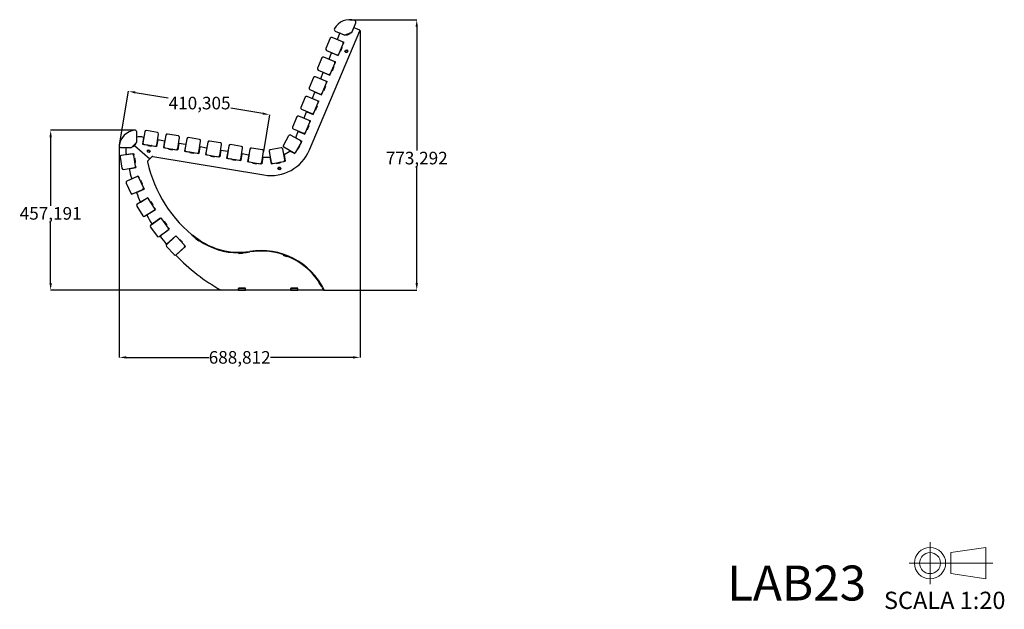
# Model space of a CAD drawing. Units: millimetres. Extents: x 299 to 5636, y 136 to 4100.
# Drawn here: x 2818 to 5636, y 136 to 1822 of the extents above; entities that cross this region are included whole.
import ezdxf

# ---------------------------------------------------------------- set-up
doc = ezdxf.new("R2010")
doc.units = ezdxf.units.MM
doc.layers.get('0').update_dxf_attribs({"lineweight": 20, "true_color": 0x8faf8f})
doc.styles.add('Arial', font='arial.ttf')
doc.dimstyles.new('Arial', dxfattribs={"dimtxt": 0.18, "dimasz": 0.18, "dimexe": 0.18, "dimexo": 0.0625, "dimgap": 0.09, "dimtad": 0, "dimtih": 1, "dimtoh": 1, "dimdec": 4, "dimzin": 0, "dimdsep": 46, "dimtxsty": 'Arial', "dimcen": 0.09, "dimadec": 0, "dimazin": 0, "dimtfac": 1, "dimtdec": 4, "dimtofl": 0, "dimtmove": 0, "dimatfit": 3, "dimfxl": 1, "dimtolj": 1, "dimtzin": 0, "dimarcsym": 0})

# ---------------------------------------------------------------- blocks, each defined once
blk = doc.blocks.new('*D2')
at = {"color": 7, "lineweight": -2}
for p, q in [((3147.3, 1506.3), (2906.6, 1506.3)), ((2906.8, 1486.3), (2906.8, 1290.3)), ((2906.8, 1069.1), (2906.8, 1246.9)), ((3394.2, 1049.1), (2906.6, 1049.1))]:
    blk.add_line(p, q, dxfattribs=at)
at = {"color": 7}
for points in [[(2910.1, 1486.3), (2903.4, 1486.3), (2906.8, 1506.3)], [(2903.4, 1069.1), (2910.1, 1069.1), (2906.8, 1049.1)]]:
    blk.add_solid(points, dxfattribs=at)
at = {"layer": 'Defpoints', "color": 0}
for p in [(3147.4, 1506.3), (2906.8, 1049.1), (3394.3, 1049.1)]:
    blk.add_point(p, dxfattribs=at)
at = {"color": 7, "lineweight": 20, "insert": (2906.8, 1268.6), "char_height": 36, "attachment_point": 5, "style": 'Arial'}
blk.add_mtext('\\A1;{\\fArial|b0|i0;457,191}', dxfattribs=at)
blk = doc.blocks.new('*D3')
at = {"color": 7, "lineweight": -2}
for p, q in [((3103.6, 1464.9), (3129.2, 1618.1)), ((3148.9, 1614.7), (3243.4, 1598.9)), ((3514.2, 1553.8), (3422.5, 1569.1)), ((3516.4, 1445.5), (3533.9, 1550.7))]:
    blk.add_line(p, q, dxfattribs=at)
at = {"color": 7}
for points in [[(3149.4, 1618), (3148.3, 1611.4), (3129.2, 1618)], [(3513.6, 1550.5), (3514.7, 1557.1), (3533.9, 1550.5)]]:
    blk.add_solid(points, dxfattribs=at)
at = {"layer": 'Defpoints', "color": 0}
for p in [(3129.2, 1618), (3103.6, 1464.8), (3516.4, 1445.4)]:
    blk.add_point(p, dxfattribs=at)
at = {"color": 7, "lineweight": 20, "insert": (3333, 1584), "char_height": 36, "attachment_point": 5, "style": 'Arial'}
blk.add_mtext('\\A1;{\\fArial|b0|i0;410,305}', dxfattribs=at)
blk = doc.blocks.new('*D4')
at = {"color": 7, "lineweight": -2}
for p, q in [((3762.6, 1822.4), (3954.6, 1822.4)), ((3954.5, 1802.4), (3954.5, 1448.4)), ((3954.5, 1069.1), (3954.5, 1405)), ((3687.7, 1049.1), (3954.6, 1049.1))]:
    blk.add_line(p, q, dxfattribs=at)
at = {"color": 7}
for points in [[(3957.8, 1802.4), (3951.1, 1802.4), (3954.5, 1822.4)], [(3951.1, 1069.1), (3957.8, 1069.1), (3954.5, 1049.1)]]:
    blk.add_solid(points, dxfattribs=at)
at = {"layer": 'Defpoints', "color": 0}
for p in [(3762.6, 1822.4), (3687.6, 1049.1), (3954.5, 1049.1)]:
    blk.add_point(p, dxfattribs=at)
at = {"color": 7, "lineweight": 20, "insert": (3954.5, 1426.7), "char_height": 36, "attachment_point": 5, "style": 'Arial'}
blk.add_mtext('\\A1;{\\fArial|b0|i0;773,292}', dxfattribs=at)
blk = doc.blocks.new('*D5')
at = {"color": 7, "lineweight": -2}
for p, q in [((3792.1, 1791.1), (3792.1, 856.6)), ((3103.3, 1462.1), (3103.3, 856.6)), ((3123.3, 856.8), (3359.1, 856.8)), ((3772.1, 856.8), (3536.3, 856.8))]:
    blk.add_line(p, q, dxfattribs=at)
at = {"color": 7}
for points in [[(3123.3, 860.1), (3123.3, 853.5), (3103.3, 856.8)], [(3772.1, 853.5), (3772.1, 860.1), (3792.1, 856.8)]]:
    blk.add_solid(points, dxfattribs=at)
at = {"layer": 'Defpoints', "color": 0}
for p in [(3792.1, 1791.1), (3103.3, 1462.1), (3792.1, 856.8)]:
    blk.add_point(p, dxfattribs=at)
at = {"color": 7, "lineweight": 20, "insert": (3447.7, 856.8), "char_height": 36, "attachment_point": 5, "style": 'Arial'}
blk.add_mtext('\\A1;{\\fArial|b0|i0;688,812}', dxfattribs=at)

msp = doc.modelspace()

# ---------------------------------------------------------------- linework, layer by layer
at = {"color": 18, "lineweight": -3, "true_color": 0x480505}
for p, q in [((3769.2337, 1788.108), (3780.0375, 1813.5602)), ((3721.3972, 1789.868), (3746.8495, 1779.0642)), ((3750.6762, 1779.0308), (3766.5042, 1785.4258)), ((3152.9428, 1473.6775), (3152.9222, 1501.3277)), ((3139.4189, 1458.0608), (3151.481, 1470.1408)), ((3108.2342, 1456.573), (3135.8845, 1456.5937))]:
    msp.add_line(p, q, dxfattribs=at)
at = {"color": 78, "lineweight": -3, "true_color": 0x264805}
for p, q in [((3647.3744, 1449.8395), (3791.914, 1790.3535)), ((3727.3291, 1766.1661), (3734.753, 1783.6557)), ((3735.4086, 1783.9206), (3748.7559, 1778.255)), ((3748.7559, 1778.255), (3753.7225, 1780.2616)), ((3753.7225, 1780.2616), (3754.378, 1778.639)), ((3754.378, 1778.639), (3764.1134, 1782.5724)), ((3763.4579, 1784.195), (3768.4244, 1786.2016)), ((3764.1134, 1782.5724), (3763.4579, 1784.195)), ((3768.4244, 1786.2016), (3769.2336, 1788.1079)), ((3774.7457, 1799.8138), (3790.8545, 1792.976)), ((3727.594, 1765.5105), (3745.5438, 1757.8912)), ((3743.7856, 1753.7492), (3745.5438, 1757.8912)), ((3703.4945, 1710.0153), (3710.9184, 1727.5049)), ((3711.574, 1727.7698), (3729.5238, 1720.1505)), ((3729.5238, 1720.1505), (3731.2821, 1724.2927)), ((3735.4825, 1734.1882), (3737.0934, 1733.5045)), ((3737.0934, 1733.5045), (3741.196, 1743.1698)), ((3741.196, 1743.1698), (3739.5852, 1743.8535)), ((3749.0565, 1731.8719), (3750.6807, 1735.6983)), ((3751.5582, 1728.552), (3749.0565, 1731.8719)), ((3750.6807, 1735.6983), (3754.8066, 1736.2049)), ((3755.6841, 1729.0586), (3751.5582, 1728.552)), ((3754.8066, 1736.2049), (3757.3083, 1732.8851)), ((3757.3083, 1732.8851), (3755.6841, 1729.0586)), ((3703.7594, 1709.3597), (3721.7092, 1701.7404)), ((3719.951, 1697.5984), (3721.7092, 1701.7404)), ((3679.6599, 1653.8645), (3687.0838, 1671.3541)), ((3687.7394, 1671.619), (3705.6892, 1663.9997)), ((3705.6892, 1663.9997), (3707.4475, 1668.1419)), ((3711.6479, 1678.0374), (3713.2588, 1677.3537)), ((3713.2588, 1677.3537), (3717.3614, 1687.019)), ((3717.3614, 1687.019), (3715.7506, 1687.7027)), ((3679.9248, 1653.2089), (3697.8746, 1645.5896)), ((3696.1164, 1641.4476), (3697.8746, 1645.5896)), ((3655.8253, 1597.7137), (3663.2492, 1615.2033)), ((3663.9048, 1615.4682), (3681.8546, 1607.8489)), ((3681.8546, 1607.8489), (3683.6129, 1611.9911)), ((3687.8133, 1621.8866), (3689.4242, 1621.2029)), ((3689.4242, 1621.2029), (3693.5268, 1630.8682)), ((3693.5268, 1630.8682), (3691.916, 1631.5519)), ((3656.0902, 1597.0581), (3674.04, 1589.4388)), ((3672.2818, 1585.2968), (3674.04, 1589.4388)), ((3631.9907, 1541.5629), (3639.4146, 1559.0525)), ((3640.0702, 1559.3174), (3658.02, 1551.6981)), ((3658.02, 1551.6981), (3659.7783, 1555.8403)), ((3663.9787, 1565.7358), (3665.5896, 1565.0521)), ((3665.5896, 1565.0521), (3669.6922, 1574.7174)), ((3669.6922, 1574.7174), (3668.0814, 1575.4011)), ((3632.2556, 1540.9073), (3650.2054, 1533.2881)), ((3648.4472, 1529.146), (3650.2054, 1533.2881)), ((3608.1352, 1485.3629), (3615.58, 1502.9017)), ((3616.2356, 1503.1666), (3634.1854, 1495.5474)), ((3634.1854, 1495.5474), (3635.9437, 1499.6895)), ((3640.1441, 1509.5851), (3641.755, 1508.9013)), ((3641.755, 1508.9013), (3645.8576, 1518.5666)), ((3645.8576, 1518.5666), (3644.2468, 1519.2504)), ((3146.6883, 1462.8643), (3150.3978, 1466.5794)), ((3150.3978, 1466.5794), (3149.1595, 1467.8159)), ((3151.481, 1470.1409), (3152.9444, 1471.6064)), ((3152.9444, 1471.6064), (3152.9428, 1473.6771)), ((3168.7201, 1487.1211), (3172.4401, 1486.5012)), ((3172.8511, 1485.9258), (3169.6457, 1466.6911)), ((3169.6457, 1466.6911), (3184.6882, 1464.1842)), ((3213.2934, 1479.1861), (3210.0879, 1459.9514)), ((3213.8688, 1479.5971), (3232.6103, 1476.4739)), ((3233.0213, 1475.8985), (3229.8159, 1456.6637)), ((3273.4636, 1469.1588), (3270.2581, 1449.9241)), ((3274.039, 1469.5698), (3292.7805, 1466.4465)), ((3293.1915, 1465.8712), (3289.9861, 1446.6364)), ((3608.3495, 1484.7322), (3625.4858, 1475.0523)), ((3623.2726, 1471.1343), (3625.4858, 1475.0523)), ((3146.6883, 1462.8643), (3190.688, 1424.4903)), ((3182.9719, 1447.2358), (3185.6139, 1450.4452)), ((3184.4303, 1443.3431), (3182.9719, 1447.2358)), ((3184.6882, 1464.1842), (3184.4005, 1462.458)), ((3184.4005, 1462.458), (3194.7577, 1460.732)), ((3188.5307, 1442.6598), (3184.4303, 1443.3431)), ((3185.6139, 1450.4452), (3189.7143, 1449.7619)), ((3191.1727, 1445.8692), (3188.5307, 1442.6598)), ((3189.7143, 1449.7619), (3191.1727, 1445.8692)), ((3194.7577, 1460.732), (3195.0454, 1462.4582)), ((3195.0454, 1462.4582), (3210.0879, 1459.9514)), ((3229.8159, 1456.6637), (3244.8584, 1454.1569)), ((3244.8584, 1454.1569), (3244.5707, 1452.4307)), ((3244.5707, 1452.4307), (3254.9279, 1450.7047)), ((3254.9279, 1450.7047), (3255.2156, 1452.4309)), ((3255.2156, 1452.4309), (3270.2581, 1449.9241)), ((3289.9861, 1446.6364), (3305.0286, 1444.1296)), ((3305.0286, 1444.1296), (3304.7409, 1442.4034)), ((3304.7409, 1442.4034), (3315.0981, 1440.6774)), ((3315.0981, 1440.6774), (3315.3858, 1442.4036)), ((3315.3858, 1442.4036), (3330.4283, 1439.8967)), ((3333.6338, 1459.1315), (3330.4283, 1439.8967)), ((3334.2092, 1459.5425), (3352.9507, 1456.4192)), ((3353.3617, 1455.8438), (3350.1563, 1436.6091)), ((3393.804, 1449.1042), (3390.5985, 1429.8694)), ((3394.3794, 1449.5152), (3413.1209, 1446.3919)), ((3413.5319, 1445.8165), (3410.3264, 1426.5818)), ((3453.9742, 1439.0768), (3450.7687, 1419.8421)), ((3454.5496, 1439.4878), (3473.2911, 1436.3646)), ((3574.9141, 1436.9854), (3591.5897, 1446.8232)), ((3592.0897, 1446.8279), (3605.3205, 1439.3541)), ((3605.3205, 1439.3541), (3607.5337, 1443.2721)), ((3612.821, 1452.6321), (3614.3447, 1451.7713)), ((3614.3447, 1451.7713), (3619.509, 1460.9136)), ((3619.509, 1460.9136), (3617.9853, 1461.7743)), ((3190.688, 1424.4903), (3197.0487, 1430.8604)), ((3198.7927, 1431.42), (3517.1879, 1378.3596)), ((3350.1563, 1436.6091), (3365.1988, 1434.1023)), ((3365.1988, 1434.1023), (3364.9111, 1432.3761)), ((3364.9111, 1432.3761), (3375.2683, 1430.6501)), ((3375.2683, 1430.6501), (3375.556, 1432.3762)), ((3375.556, 1432.3762), (3390.5985, 1429.8694)), ((3410.3264, 1426.5818), (3425.369, 1424.0749)), ((3425.369, 1424.0749), (3425.0813, 1422.3487)), ((3425.0813, 1422.3487), (3435.4385, 1420.6227)), ((3435.4385, 1420.6227), (3435.7262, 1422.3489)), ((3435.7262, 1422.3489), (3450.7687, 1419.8421)), ((3473.7021, 1435.7892), (3470.4966, 1416.5544)), ((3470.4966, 1416.5544), (3485.5392, 1414.0476)), ((3485.5392, 1414.0476), (3485.2515, 1412.3214)), ((3485.2515, 1412.3214), (3495.6087, 1410.5954)), ((3495.6087, 1410.5954), (3495.8964, 1412.3216)), ((3495.8964, 1412.3216), (3510.9389, 1409.8148)), ((3514.1576, 1429.1289), (3510.9389, 1409.8148)), ((3514.6461, 1429.5466), (3533.8061, 1429.7268)), ((3534.3024, 1429.3182), (3537.8836, 1410.0681)), ((3537.8836, 1410.0681), (3552.8764, 1412.8573)), ((3552.8764, 1412.8573), (3553.1965, 1411.1368)), ((3553.1965, 1411.1368), (3563.5194, 1413.0572)), ((3563.1993, 1414.7777), (3578.1921, 1417.5669)), ((3563.5194, 1413.0572), (3563.1993, 1414.7777)), ((3574.6766, 1436.4633), (3578.1921, 1417.5669)), ((3557.0468, 1397.7876), (3559.6887, 1400.997)), ((3558.5052, 1393.8949), (3557.0468, 1397.7876)), ((3562.6055, 1393.2116), (3558.5052, 1393.8949)), ((3559.6887, 1400.997), (3563.7891, 1400.3136)), ((3565.2475, 1396.4209), (3562.6055, 1393.2116)), ((3563.7891, 1400.3136), (3565.2475, 1396.4209))]:
    msp.add_line(p, q, dxfattribs=at)
at = {"color": 138, "lineweight": -3, "true_color": 0x054848}
for p, q in [((3753.9543, 1780.3553), (3753.7225, 1780.2616)), ((3753.9543, 1780.3553), (3763.2261, 1784.1013)), ((3754.5162, 1778.9645), (3753.9543, 1780.3553)), ((3754.5162, 1778.9645), (3754.2844, 1778.8708)), ((3754.5162, 1778.9645), (3763.788, 1782.7105)), ((3763.4579, 1784.195), (3763.2261, 1784.1013)), ((3763.2261, 1784.1013), (3763.788, 1782.7105)), ((3764.0198, 1782.8042), (3763.788, 1782.7105)), ((3142.9785, 1459.5028), (3150.0443, 1466.5791)), ((3148.9828, 1467.639), (3150.0443, 1466.5791)), ((3150.2209, 1466.756), (3150.0443, 1466.5791)), ((3142.9785, 1459.5028), (3141.9171, 1460.5626)), ((3142.9785, 1459.5028), (3142.8019, 1459.3259))]:
    msp.add_line(p, q, dxfattribs=at)
at = {"color": 158, "lineweight": -3, "true_color": 0x052648}
for p, q in [((3706.9653, 1769.3782), (3694.4619, 1739.9221)), ((3741.6664, 1758.9939), (3712.2103, 1771.4973)), ((3731.2821, 1724.2928), (3743.7855, 1753.749)), ((3696.581, 1734.6771), (3726.0372, 1722.1737)), ((3683.1307, 1713.2274), (3670.6273, 1683.7713)), ((3717.8318, 1702.8431), (3688.3757, 1715.3465)), ((3707.4475, 1668.142), (3719.9509, 1697.5982)), ((3672.7464, 1678.5263), (3702.2026, 1666.0229)), ((3659.2961, 1657.0766), (3646.7927, 1627.6205)), ((3693.9972, 1646.6923), (3664.5411, 1659.1957)), ((3683.6129, 1611.9912), (3696.1163, 1641.4474)), ((3648.9118, 1622.3755), (3678.368, 1609.8721)), ((3635.4615, 1600.9258), (3622.9581, 1571.4697)), ((3670.1626, 1590.5415), (3640.7065, 1603.0449)), ((3659.7783, 1555.8404), (3672.2817, 1585.2966)), ((3625.0772, 1566.2247), (3654.5334, 1553.7213)), ((3611.6269, 1544.775), (3599.1235, 1515.3189)), ((3646.328, 1534.3907), (3616.8719, 1546.8941)), ((3635.9437, 1499.6896), (3648.4471, 1529.1458)), ((3176.0566, 1502.1192), (3170.7964, 1470.5545)), ((3212.2244, 1500.147), (3180.6597, 1505.4072)), ((3210.2523, 1463.9792), (3215.5125, 1495.5439)), ((3272.3946, 1490.1197), (3240.8299, 1495.3799)), ((3601.2426, 1510.0739), (3630.6988, 1497.5705)), ((3174.0844, 1465.9514), (3205.6491, 1460.6911)), ((3236.2268, 1492.0918), (3230.9666, 1460.5271)), ((3270.4225, 1453.9518), (3275.6827, 1485.5165)), ((3296.397, 1482.0645), (3291.1368, 1450.4998)), ((3332.5648, 1480.0923), (3301.0001, 1485.3526)), ((3330.5926, 1443.9245), (3335.8529, 1475.4892)), ((3356.5672, 1472.0372), (3351.307, 1440.4725)), ((3392.735, 1470.065), (3361.1703, 1475.3252)), ((3390.7628, 1433.8972), (3396.0231, 1465.4619)), ((3452.9052, 1460.0377), (3421.3405, 1465.2979)), ((3572.7062, 1462.9456), (3588.445, 1490.8076)), ((3593.8951, 1492.323), (3621.7571, 1476.5843)), ((3623.2725, 1471.1342), (3607.5338, 1443.2722)), ((3140.2725, 1438.7963), (3108.6664, 1433.7904)), ((3234.2546, 1455.924), (3265.8193, 1450.6638)), ((3294.4248, 1445.8967), (3325.9895, 1440.6365)), ((3416.7374, 1462.0099), (3411.4772, 1430.4452)), ((3450.933, 1423.8699), (3456.1933, 1455.4346)), ((3476.9076, 1451.9825), (3471.6474, 1420.4178)), ((3513.0754, 1450.0104), (3481.5107, 1455.2706)), ((3511.1032, 1413.8425), (3516.3635, 1445.4072)), ((3531.7909, 1445.5523), (3537.6436, 1414.0921)), ((3566.452, 1456.0691), (3534.9918, 1450.2164)), ((3576.9689, 1421.408), (3571.1161, 1452.8682)), ((3602.0837, 1441.7568), (3574.2217, 1457.4955)), ((3105.3414, 1429.2139), (3110.3473, 1397.6079)), ((3149.8549, 1403.8653), (3144.849, 1435.4713)), ((3354.595, 1435.8694), (3386.1597, 1430.6091)), ((3414.7652, 1425.842), (3446.3299, 1420.5818)), ((3474.9354, 1415.8147), (3506.5001, 1410.5545)), ((3542.3077, 1410.8911), (3573.768, 1416.7439)), ((3114.9238, 1394.2829), (3146.5298, 1399.2888)), ((3122.7398, 1355.2673), (3135.7553, 1326.0339)), ((3154.0004, 1373.564), (3124.767, 1360.5485)), ((3172.2972, 1342.3033), (3159.2816, 1371.5368)), ((3141.0365, 1324.0066), (3170.2699, 1337.0222)), ((3181.699, 1311.4098), (3154.5615, 1294.4523)), ((3204.1683, 1282.9997), (3187.2109, 1310.1372)), ((3153.289, 1288.9405), (3170.2464, 1261.8029)), ((3175.7583, 1260.5304), (3202.8958, 1277.4878)), ((3219.3076, 1253.4673), (3193.419, 1234.6582)), ((3243.7039, 1226.6938), (3224.8948, 1252.5824)), ((3192.5341, 1229.0709), (3211.3432, 1203.1824)), ((3216.9305, 1202.2975), (3242.819, 1221.1066)), ((3262.5823, 1201.3867), (3238.8017, 1179.9746)), ((3289.6436, 1177.3101), (3268.2314, 1201.0907)), ((3238.5056, 1174.3255), (3259.9178, 1150.5448)), ((3265.5669, 1150.2488), (3289.3476, 1171.661))]:
    msp.add_line(p, q, dxfattribs=at)
at = {"color": 238, "lineweight": -3, "true_color": 0x480526}
for p, q in [((3744.567, 1755.59), (3743.7856, 1753.7492)), ((3731.2821, 1724.2927), (3730.5007, 1722.4518)), ((3736.9609, 1733.8323), (3735.5802, 1734.4184)), ((3736.9609, 1733.8323), (3736.8632, 1733.6021)), ((3736.9609, 1733.8323), (3740.8682, 1743.0373)), ((3739.4875, 1743.6234), (3740.8682, 1743.0373)), ((3740.9659, 1743.2674), (3740.8682, 1743.0373)), ((3720.7324, 1699.4392), (3719.951, 1697.5984)), ((3707.4475, 1668.1419), (3706.6661, 1666.301)), ((3713.1263, 1677.6815), (3711.7456, 1678.2676)), ((3713.1263, 1677.6815), (3713.0286, 1677.4513)), ((3713.1263, 1677.6815), (3717.0336, 1686.8865)), ((3715.6529, 1687.4726), (3717.0336, 1686.8865)), ((3717.1313, 1687.1166), (3717.0336, 1686.8865)), ((3696.8978, 1643.2884), (3696.1164, 1641.4476)), ((3683.6129, 1611.9911), (3682.8315, 1610.1502)), ((3689.2917, 1621.5307), (3687.911, 1622.1168)), ((3689.2917, 1621.5307), (3689.194, 1621.3005)), ((3689.2917, 1621.5307), (3693.199, 1630.7357)), ((3691.8183, 1631.3218), (3693.199, 1630.7357)), ((3693.2967, 1630.9658), (3693.199, 1630.7357)), ((3673.0632, 1587.1376), (3672.2818, 1585.2968)), ((3659.7783, 1555.8403), (3658.9969, 1553.9994)), ((3665.4571, 1565.3799), (3664.0764, 1565.966)), ((3665.4571, 1565.3799), (3665.3594, 1565.1498)), ((3665.4571, 1565.3799), (3669.3644, 1574.5849)), ((3667.9837, 1575.171), (3669.3644, 1574.5849)), ((3669.4621, 1574.8151), (3669.3644, 1574.5849)), ((3649.2286, 1530.9868), (3648.4472, 1529.146)), ((3635.9437, 1499.6895), (3635.1623, 1497.8486)), ((3641.6225, 1509.2291), (3640.2418, 1509.8152)), ((3641.6225, 1509.2291), (3641.5248, 1508.999)), ((3641.6225, 1509.2291), (3645.5298, 1518.4341)), ((3644.1491, 1519.0202), (3645.5298, 1518.4341)), ((3645.6275, 1518.6643), (3645.5298, 1518.4341)), ((3624.2562, 1472.8755), (3623.2726, 1471.1344)), ((3144.5361, 1437.4467), (3144.8489, 1435.4718)), ((3184.6882, 1462.6635), (3184.4416, 1462.7046)), ((3184.9348, 1464.1431), (3184.6882, 1464.1842)), ((3184.6882, 1462.6635), (3184.9348, 1464.1431)), ((3184.6882, 1462.6635), (3194.5522, 1461.0197)), ((3184.9348, 1464.1431), (3194.7988, 1462.4993)), ((3194.7988, 1462.4993), (3194.5522, 1461.0197)), ((3194.7988, 1460.9786), (3194.5522, 1461.0197)), ((3195.0454, 1462.4582), (3194.7988, 1462.4993)), ((3244.8584, 1452.6362), (3244.6118, 1452.6773)), ((3245.105, 1454.1158), (3244.8584, 1454.1569)), ((3244.8584, 1452.6362), (3245.105, 1454.1158)), ((3244.8584, 1452.6362), (3254.7224, 1450.9924)), ((3245.105, 1454.1158), (3254.969, 1452.472)), ((3254.969, 1452.472), (3254.7224, 1450.9924)), ((3254.969, 1450.9513), (3254.7224, 1450.9924)), ((3255.2156, 1452.4309), (3254.969, 1452.472)), ((3305.0286, 1442.6089), (3304.782, 1442.65)), ((3305.2752, 1444.0885), (3305.0286, 1444.1296)), ((3305.0286, 1442.6089), (3305.2752, 1444.0885)), ((3305.0286, 1442.6089), (3314.8926, 1440.9651)), ((3305.2752, 1444.0885), (3315.1392, 1442.4447)), ((3315.1392, 1442.4447), (3314.8926, 1440.9651)), ((3315.1392, 1440.924), (3314.8926, 1440.9651)), ((3315.3858, 1442.4036), (3315.1392, 1442.4447)), ((3607.5337, 1443.2721), (3606.5501, 1441.5308)), ((3614.25, 1452.112), (3612.944, 1452.8497)), ((3614.25, 1452.112), (3614.127, 1451.8943)), ((3614.25, 1452.112), (3619.1683, 1460.8189)), ((3617.8623, 1461.5566), (3619.1683, 1460.8189)), ((3619.2913, 1461.0365), (3619.1683, 1460.8189)), ((3146.5697, 1424.6067), (3148.0513, 1424.8414)), ((3148.0122, 1425.0883), (3148.0513, 1424.8414)), ((3149.6156, 1414.9645), (3148.0513, 1424.8414)), ((3149.6156, 1414.9645), (3148.1341, 1414.7298)), ((3149.6156, 1414.9645), (3149.6547, 1414.7176)), ((3365.1988, 1432.5816), (3364.9522, 1432.6227)), ((3365.4454, 1434.0612), (3365.1988, 1434.1023)), ((3365.1988, 1432.5816), (3365.4454, 1434.0612)), ((3365.1988, 1432.5816), (3375.0628, 1430.9377)), ((3365.4454, 1434.0612), (3375.3094, 1432.4173)), ((3375.3094, 1432.4173), (3375.0628, 1430.9377)), ((3375.3094, 1430.8967), (3375.0628, 1430.9377)), ((3375.556, 1432.3762), (3375.3094, 1432.4173)), ((3425.369, 1422.5542), (3425.1224, 1422.5953)), ((3425.6156, 1424.0338), (3425.369, 1424.0749)), ((3425.369, 1422.5542), (3425.6156, 1424.0338)), ((3425.369, 1422.5542), (3435.233, 1420.9104)), ((3425.6156, 1424.0338), (3435.4796, 1422.39)), ((3435.4796, 1422.39), (3435.233, 1420.9104)), ((3435.4796, 1420.8693), (3435.233, 1420.9104)), ((3435.7262, 1422.3489), (3435.4796, 1422.39)), ((3485.5392, 1412.5269), (3485.2926, 1412.568)), ((3485.7858, 1414.0065), (3485.5392, 1414.0476)), ((3485.5392, 1412.5269), (3485.7858, 1414.0065)), ((3485.5392, 1412.5269), (3495.4032, 1410.8831)), ((3485.7858, 1414.0065), (3495.6498, 1412.3627)), ((3495.6498, 1412.3627), (3495.4032, 1410.8831)), ((3495.6498, 1410.842), (3495.4032, 1410.8831)), ((3495.8964, 1412.3216), (3495.6498, 1412.3627)), ((3553.1222, 1412.903), (3552.8764, 1412.8573)), ((3553.1222, 1412.903), (3562.9535, 1414.732)), ((3553.3965, 1411.4283), (3553.1222, 1412.903)), ((3553.3965, 1411.4283), (3553.1508, 1411.3826)), ((3553.3965, 1411.4283), (3563.2279, 1413.2573)), ((3563.1993, 1414.7777), (3562.9535, 1414.732)), ((3562.9535, 1414.732), (3563.2279, 1413.2573)), ((3563.4736, 1413.303), (3563.2279, 1413.2573)), ((3149.8549, 1403.8649), (3150.1677, 1401.8899)), ((3158.4681, 1373.3639), (3159.2814, 1371.5373)), ((3163.7557, 1361.4878), (3165.126, 1362.0979)), ((3165.0243, 1362.3263), (3165.126, 1362.0979)), ((3169.1934, 1352.9624), (3165.126, 1362.0979)), ((3169.1934, 1352.9624), (3167.823, 1352.3523)), ((3169.1934, 1352.9624), (3169.295, 1352.7341)), ((3172.2974, 1342.3029), (3173.1106, 1340.4762)), ((3186.1511, 1311.8333), (3187.2106, 1310.1377)), ((3193.04, 1300.8087), (3194.3121, 1301.6036)), ((3194.1796, 1301.8156), (3194.3121, 1301.6036)), ((3199.6113, 1293.1231), (3194.3121, 1301.6036)), ((3199.6113, 1293.1231), (3198.3392, 1292.3282)), ((3199.6113, 1293.1231), (3199.7437, 1292.9111)), ((3204.1686, 1282.9993), (3205.2281, 1281.3036)), ((3223.7192, 1254.2004), (3224.8945, 1252.5828)), ((3231.3604, 1243.6832), (3232.574, 1244.5648)), ((3232.427, 1244.7671), (3232.574, 1244.5648)), ((3238.4518, 1236.4747), (3232.574, 1244.5648)), ((3238.4518, 1236.4747), (3237.2383, 1235.593)), ((3238.4518, 1236.4747), (3238.5988, 1236.2724)), ((3243.7042, 1226.6934), (3244.8795, 1225.0758)), ((3266.8932, 1202.577), (3268.2311, 1201.0911)), ((3275.5919, 1192.9161), (3276.7066, 1193.9198)), ((3276.5393, 1194.1056), (3276.7066, 1193.9198)), ((3283.3979, 1186.4883), (3276.7066, 1193.9198)), ((3283.3979, 1186.4883), (3282.2832, 1185.4846)), ((3283.3979, 1186.4883), (3283.5652, 1186.3026)), ((3289.644, 1177.3096), (3290.9819, 1175.8238))]:
    msp.add_line(p, q, dxfattribs=at)
at = {"color": 218, "lineweight": -3, "true_color": 0x480548}
for p, q in [((3123.3542, 1456.5843), (3137.9555, 1456.5952)), ((3123.603, 1436.6624), (3144.145, 1439.9159)), ((3137.9555, 1456.5952), (3139.419, 1458.0608)), ((3141.7404, 1460.3857), (3142.9788, 1459.1492)), ((3142.9788, 1459.1492), (3146.6883, 1462.8643)), ((3144.145, 1439.9159), (3144.8489, 1435.4717)), ((3146.6883, 1462.8643), (3190.688, 1424.4903)), ((3148.2591, 1425.1274), (3146.5306, 1424.8536)), ((3148.1732, 1414.4829), (3149.9016, 1414.7567)), ((3149.9016, 1414.7567), (3148.2591, 1425.1274)), ((3184.3274, 1418.1201), (3190.688, 1424.4903)), ((3131.6057, 1396.4188), (3150.5588, 1399.4207)), ((3149.8549, 1403.8649), (3150.5588, 1399.4207)), ((3139.3375, 1367.583), (3157.4513, 1375.6477)), ((3157.4513, 1375.6477), (3159.2814, 1371.5372)), ((3165.2527, 1362.428), (3163.654, 1361.7162)), ((3169.5234, 1352.8357), (3165.2527, 1362.428)), ((3167.9247, 1352.1239), (3169.5234, 1352.8357)), ((3152.4758, 1328.5524), (3174.1275, 1338.1924)), ((3172.2973, 1342.3029), (3174.1275, 1338.1924)), ((3164.0169, 1300.9504), (3184.8263, 1313.9535)), ((3184.8263, 1313.9535), (3187.2106, 1310.1377)), ((3194.3916, 1301.9481), (3192.9075, 1301.0207)), ((3199.9558, 1293.0436), (3194.3916, 1301.9481)), ((3182.1798, 1263.9535), (3206.5529, 1279.1835)), ((3198.4717, 1292.1162), (3199.9558, 1293.0436)), ((3204.1686, 1282.9993), (3206.5529, 1279.1835)), ((3197.2492, 1238.059), (3222.2498, 1256.2229)), ((3222.2498, 1256.2229), (3224.8945, 1252.5828)), ((3232.6293, 1244.914), (3231.2135, 1243.8854)), ((3238.801, 1236.4194), (3232.6293, 1244.914)), ((3220.065, 1203.9568), (3246.349, 1223.0532)), ((3237.3852, 1235.3907), (3238.801, 1236.4194)), ((3243.7042, 1226.6934), (3246.349, 1223.0532)), ((3238.3582, 1180.248), (3265.2204, 1204.4348)), ((3268.2311, 1201.0911), (3265.2204, 1204.4348)), ((3276.7251, 1194.2729), (3275.4246, 1193.1019)), ((3283.751, 1186.4698), (3276.7251, 1194.2729)), ((3282.4505, 1185.2989), (3283.751, 1186.4698)), ((3322.6695, 1195.6124), (3323.619, 1196.9214)), ((3331.1689, 1189.4472), (3322.6695, 1195.6124)), ((3332.143, 1190.79), (3331.1689, 1189.4472)), ((3265.4519, 1149.4724), (3292.6547, 1173.9659)), ((3292.6547, 1173.9659), (3289.644, 1177.3097)), ((3444.839, 1154.0527), (3444.7995, 1155.7111)), ((3455.2965, 1155.9612), (3455.336, 1154.3028)), ((3455.336, 1154.3028), (3444.839, 1154.0527)), ((3573.5115, 1148.1546), (3574.1573, 1149.8788)), ((3583.3444, 1144.4717), (3573.5115, 1148.1546)), ((3583.9902, 1146.1958), (3583.3444, 1144.4717)), ((3675.7133, 1071.2108), (3674.152, 1070.2351)), ((3444.0196, 1049.1021), (3394.2696, 1049.1021)), ((3444.0196, 1054.3521), (3444.0196, 1049.1021)), ((3464.5196, 1054.3521), (3444.0196, 1054.3521)), ((3464.5196, 1049.1021), (3464.5196, 1054.3521)), ((3594.0196, 1049.1021), (3464.5196, 1049.1021)), ((3594.0196, 1054.3521), (3594.0196, 1049.1021)), ((3614.5196, 1054.3521), (3594.0196, 1054.3521)), ((3614.5196, 1049.1021), (3614.5196, 1054.3521)), ((3687.5964, 1049.1021), (3614.5196, 1049.1021)), ((3674.152, 1070.2351), (3679.7163, 1061.3307)), ((3679.7163, 1061.3307), (3681.2776, 1062.3064))]:
    msp.add_line(p, q, dxfattribs=at)
at = {"color": 98, "lineweight": -3, "true_color": 0x054805}
for p, q in [((3184.6882, 1462.6635), (3184.4417, 1462.7046)), ((3194.5522, 1461.0197), (3184.6882, 1462.6635)), ((3194.7989, 1460.9786), (3194.5522, 1461.0197)), ((3553.3965, 1411.4283), (3553.1508, 1411.3826)), ((3563.2279, 1413.2573), (3553.3965, 1411.4283)), ((3563.4737, 1413.303), (3563.2279, 1413.2573))]:
    msp.add_line(p, q, dxfattribs=at)
at = {"color": 58, "lineweight": -3, "true_color": 0x484805}
for p, q in [((3312.0849, 1206.5207), (3313.0839, 1207.6396)), ((3688.4014, 1049.1021), (3689.7473, 1049.7643))]:
    msp.add_line(p, q, dxfattribs=at)
at = {"color": 38, "lineweight": -3, "true_color": 0x482605}
for p, q in [((3322.4648, 1197.8654), (3321.4437, 1198.6012)), ((3323.0008, 1195.6304), (3322.7918, 1195.781)), ((3323.0008, 1195.6304), (3323.8777, 1196.8474)), ((3323.0008, 1195.6304), (3331.114, 1189.7844)), ((3323.8777, 1196.8474), (3331.9909, 1191.0014)), ((3331.9909, 1191.0014), (3331.114, 1189.7844)), ((3331.3107, 1189.6426), (3331.114, 1189.7844)), ((3445.0473, 1155.8082), (3455.0444, 1156.0464)), ((3445.083, 1154.3086), (3445.0473, 1155.8082)), ((3455.0444, 1156.0464), (3455.0802, 1154.5468)), ((3445.083, 1154.3086), (3444.8331, 1154.3026)), ((3445.083, 1154.3086), (3455.0802, 1154.5468)), ((3455.3301, 1154.5527), (3455.0802, 1154.5468)), ((3573.8333, 1148.3011), (3573.5992, 1148.3887)), ((3573.8333, 1148.3011), (3574.3594, 1149.7058)), ((3573.8333, 1148.3011), (3583.1979, 1144.7935)), ((3574.3594, 1149.7058), (3574.1253, 1149.7934)), ((3574.3594, 1149.7058), (3583.7241, 1146.1982)), ((3583.7241, 1146.1982), (3583.1979, 1144.7935)), ((3583.4321, 1144.7058), (3583.1979, 1144.7935)), ((3583.9582, 1146.1105), (3583.7241, 1146.1982)), ((3674.4965, 1070.1556), (3675.7685, 1070.9505)), ((3675.7685, 1070.9505), (3675.636, 1071.1625)), ((3675.7685, 1070.9505), (3681.0678, 1062.4701)), ((3674.4965, 1070.1556), (3674.364, 1070.3676)), ((3674.4965, 1070.1556), (3679.7958, 1061.6752)), ((3681.0678, 1062.4701), (3679.7958, 1061.6752)), ((3679.9283, 1061.4632), (3679.7958, 1061.6752)), ((3681.2003, 1062.2581), (3681.0678, 1062.4701))]:
    msp.add_line(p, q, dxfattribs=at)
at = {"color": 178, "lineweight": -3, "true_color": 0x050548}
for p, q in [((3444.2696, 1049.1021), (3394.2696, 1049.1021)), ((3444.2696, 1054.1021), (3444.0196, 1054.1021)), ((3444.2696, 1054.1021), (3464.2696, 1054.1021)), ((3444.2696, 1049.1021), (3444.2696, 1054.1021)), ((3444.2696, 1049.1021), (3464.2696, 1049.1021)), ((3464.2696, 1049.1021), (3464.2696, 1054.1021)), ((3464.5196, 1054.1021), (3464.2696, 1054.1021)), ((3594.2696, 1049.1021), (3464.2696, 1049.1021)), ((3594.2696, 1054.1021), (3594.0196, 1054.1021)), ((3594.2696, 1054.1021), (3614.2696, 1054.1021)), ((3594.2696, 1049.1021), (3594.2696, 1054.1021)), ((3594.2696, 1049.1021), (3614.2696, 1049.1021)), ((3614.2696, 1049.1021), (3614.2696, 1054.1021)), ((3614.5196, 1054.1021), (3614.2696, 1054.1021)), ((3664.2696, 1049.1021), (3614.2696, 1049.1021))]:
    msp.add_line(p, q, dxfattribs=at)
at = {"lineweight": 20}
for p, q in [((5423.4, 328.4), (5423.4, 208.4)), ((5483.4, 298.4), (5583.4, 313.1214)), ((5583.4, 313.1214), (5583.4, 223.6786)), ((5483.4, 298.4), (5483.4, 238.4)), ((5363.4, 268.4), (5603.4, 268.4)), ((5483.4, 238.4), (5583.4, 223.6786))]:
    msp.add_line(p, q, dxfattribs=at)
at = {"color": 198, "lineweight": -3, "true_color": 0x260548}
for centre in [(3753.1824, 1732.3785), (3187.0723, 1446.5525), (3561.1471, 1397.1043)]:
    msp.add_circle(centre, 2.75, dxfattribs=at)
at = {"lineweight": 20}
for radius in [44.7214, 30]:
    msp.add_circle((5423.4, 268.4), radius, dxfattribs=at)
at = {"color": 18, "lineweight": -3, "true_color": 0x480505}
for centre, radius, start, end in [((3762.5635, 1772.394), 50, 73.3793702, 150.6206298), ((3775.435, 1815.5139), 5, 337, 73.3793702), ((3723.3509, 1794.4706), 5, 150.6206298, 247), ((3748.8031, 1783.6667), 5, 247, 292), ((3764.6311, 1790.0617), 5, 292, 337), ((3152.9555, 1456.6064), 50, 96.4221188, 173.6633784), ((3147.9222, 1501.324), 5, 0.0427486, 96.4221188), ((3147.9428, 1473.6737), 5, 315.0427486, 0.0427486), ((3108.2305, 1461.573), 5, 173.6633784, 270.0427486), ((3135.8807, 1461.5937), 5, 270.0427486, 315.0427486)]:
    msp.add_arc(centre, radius, start, end, dxfattribs=at)
at = {"color": 78, "lineweight": -3, "true_color": 0x264805}
for centre, radius, start, end in [((3735.2132, 1783.4603), 0.5, 67, 157), ((3774.5503, 1799.3535), 0.5, 67, 157), ((3790.073, 1791.135), 2, 337, 67), ((3727.7893, 1765.9707), 0.5, 157, 247), ((3711.3786, 1727.3095), 0.5, 67, 157), ((3703.9547, 1709.8199), 0.5, 157, 247), ((3687.544, 1671.1587), 0.5, 67, 157), ((3680.1201, 1653.6692), 0.5, 157, 247), ((3663.7094, 1615.0079), 0.5, 67, 157), ((3656.2855, 1597.5184), 0.5, 157, 247), ((3639.8748, 1558.8572), 0.5, 67, 157), ((3632.4509, 1541.3676), 0.5, 157, 247), ((3616.0402, 1502.7064), 0.5, 67, 157), ((3153.4335, 1486.2081), 0.5, 102.6247176, 180.0427486), ((3162.1113, 1447.4643), 40.2037, 80.5386416, 102.6247176), ((3172.3579, 1486.008), 0.5, 350.5386416, 80.5386416), ((3213.7866, 1479.1039), 0.5, 80.5386416, 170.5386416), ((3232.5281, 1475.9807), 0.5, 350.5386416, 80.5386416), ((3273.9568, 1469.0766), 0.5, 80.5386416, 170.5386416), ((3292.6983, 1465.9533), 0.5, 350.5386416, 80.5386416), ((3608.5955, 1485.1676), 0.5, 157, 240.5386416), ((3334.127, 1459.0493), 0.5, 80.5386416, 170.5386416), ((3352.8685, 1455.926), 0.5, 350.5386416, 80.5386416), ((3394.2972, 1449.022), 0.5, 80.5386416, 170.5386416), ((3413.0387, 1445.8987), 0.5, 350.5386416, 80.5386416), ((3454.4674, 1438.9946), 0.5, 80.5386416, 170.5386416), ((3536.9138, 1496.7272), 120, 260.5386416, 337), ((3591.8438, 1446.3926), 0.5, 60.5386416, 120.5386416), ((3198.4639, 1429.4472), 2, 80.5386416, 135.0427486), ((3473.2089, 1435.8714), 0.5, 350.5386416, 80.5386416), ((3514.6508, 1429.0467), 0.5, 90.5386416, 170.5386416), ((3533.8108, 1429.2268), 0.5, 10.5386416, 90.5386416), ((3575.1682, 1436.5548), 0.5, 120.5386416, 190.5386416)]:
    msp.add_arc(centre, radius, start, end, dxfattribs=at)
at = {"color": 158, "lineweight": -3, "true_color": 0x052648}
for centre, start, end in [((3710.6473, 1767.8153), 67, 157), ((3740.1035, 1755.3119), 337, 67), ((3698.1439, 1738.3591), 157, 247), ((3727.6001, 1725.8557), 247, 337), ((3686.8127, 1711.6645), 67, 157), ((3716.2689, 1699.1611), 337, 67), ((3674.3093, 1682.2083), 157, 247), ((3703.7655, 1669.7049), 247, 337), ((3662.9781, 1655.5137), 67, 157), ((3692.4343, 1643.0103), 337, 67), ((3650.4747, 1626.0575), 157, 247), ((3679.9309, 1613.5541), 247, 337), ((3639.1435, 1599.3629), 67, 157), ((3668.5997, 1586.8595), 337, 67), ((3626.6401, 1569.9067), 157, 247), ((3656.0963, 1557.4033), 247, 337), ((3615.3089, 1543.2121), 67, 157), ((3644.7651, 1530.7087), 337, 67), ((3180.0022, 1501.4616), 80.5386416, 170.5386416), ((3211.5669, 1496.2014), 350.5386416, 80.5386416), ((3240.1724, 1491.4343), 80.5386416, 170.5386416), ((3602.8055, 1513.7559), 157, 247), ((3632.2617, 1501.2525), 247, 337), ((3174.742, 1469.8969), 170.5386416, 260.5386416), ((3271.7371, 1486.1741), 350.5386416, 80.5386416), ((3300.3426, 1481.407), 80.5386416, 170.5386416), ((3331.9073, 1476.1467), 350.5386416, 80.5386416), ((3360.5128, 1471.3797), 80.5386416, 170.5386416), ((3392.0775, 1466.1194), 350.5386416, 80.5386416), ((3420.683, 1461.3523), 80.5386416, 170.5386416), ((3591.9278, 1488.8403), 60.5386416, 150.5386416), ((3619.7898, 1473.1015), 330.5386416, 60.5386416), ((3140.8982, 1434.8456), 9, 99), ((3206.3067, 1464.6367), 260.5386416, 350.5386416), ((3234.9122, 1459.8696), 170.5386416, 260.5386416), ((3266.4769, 1454.6094), 260.5386416, 350.5386416), ((3295.0824, 1449.8423), 170.5386416, 260.5386416), ((3326.6471, 1444.582), 260.5386416, 350.5386416), ((3355.2526, 1439.815), 170.5386416, 260.5386416), ((3452.2477, 1456.0921), 350.5386416, 80.5386416), ((3480.8532, 1451.325), 80.5386416, 170.5386416), ((3512.4179, 1446.0648), 350.5386416, 80.5386416), ((3535.7234, 1446.2839), 100.5386416, 190.5386416), ((3567.1836, 1452.1366), 10.5386416, 100.5386416), ((3576.189, 1460.9783), 150.5386416, 240.5386416), ((3604.051, 1445.2395), 240.5386416, 330.5386416), ((3109.2922, 1429.8397), 99, 189), ((3386.8173, 1434.5547), 260.5386416, 350.5386416), ((3415.4228, 1429.7876), 170.5386416, 260.5386416), ((3446.9875, 1424.5274), 260.5386416, 350.5386416), ((3475.593, 1419.7603), 170.5386416, 260.5386416), ((3507.1577, 1414.5001), 260.5386416, 350.5386416), ((3541.5761, 1414.8237), 190.5386416, 280.5386416), ((3573.0364, 1420.6764), 280.5386416, 10.5386416), ((3114.2981, 1398.2336), 189, 279), ((3145.9041, 1403.2395), 279, 9), ((3126.3939, 1356.8943), 114, 204), ((3155.6274, 1369.9098), 24, 114), ((3139.4095, 1327.6608), 204, 294), ((3168.643, 1340.6764), 294, 24), ((3183.8187, 1308.0176), 32, 122), ((3156.6812, 1291.0601), 122, 212), ((3200.7761, 1280.88), 302, 32), ((3173.6386, 1263.9226), 212, 302), ((3221.6587, 1250.2312), 36, 126), ((3195.7702, 1231.4221), 126, 216), ((3240.4679, 1224.3427), 306, 36), ((3214.5793, 1205.5335), 216, 306), ((3265.2589, 1198.4142), 42, 132), ((3241.4782, 1177.002), 132, 222), ((3286.671, 1174.6335), 312, 42), ((3262.8904, 1153.2214), 222, 312)]:
    msp.add_arc(centre, 4, start, end, dxfattribs=at)
at = {"color": 218, "lineweight": -3, "true_color": 0x480548}
for centre, radius, start, end in [((3162.1113, 1447.4643), 40.2037, 167.4607795, 188.4827016), ((3656.44, 1521.1897), 540, 188.4827016, 188.9609789), ((3123.3546, 1456.0843), 0.5, 90.0427486, 167.4607795), ((3123.5248, 1437.1562), 0.5, 188.9609789, 279), ((3185.7427, 1416.707), 2, 135.0427486, 192.5003001), ((3554.7822, 1498.5231), 380, 192.5003001, 232.5315758), ((3131.6839, 1395.9249), 0.5, 99, 193.4258474), ((3656.44, 1521.1897), 540, 193.4258475, 196.4915429), ((3139.1341, 1368.0398), 0.5, 196.4915429, 294), ((3152.6792, 1328.0957), 0.5, 114, 200.9720747), ((3656.44, 1521.1897), 540, 200.9720747, 204.0442855), ((3163.752, 1301.3744), 0.5, 204.0442855, 302), ((3182.4448, 1263.5295), 0.5, 122, 208.5281698), ((3656.44, 1521.1897), 540, 208.5281698, 211.6044623), ((3196.9553, 1238.4635), 0.5, 211.6044623, 306), ((3220.3589, 1203.5523), 0.5, 126, 216.0692412), ((3656.44, 1521.1897), 540, 216.0692412, 219.1438707), ((3445.2855, 1355.7105), 200, 235.5481982, 269.8607656), ((3238.0236, 1180.6196), 0.5, 219.1438707, 312), ((3445.2855, 1355.7105), 200, 272.8691396, 279.1576139), ((3508.9459, 960.8088), 200, 70.9703723, 99.1576139), ((3265.7865, 1149.1008), 0.5, 132, 223.6057321), ((3656.44, 1521.1897), 540, 223.6057321, 240.9547094), ((3508.9459, 960.8088), 200, 33.5050319, 67.9619983), ((3508.9459, 960.8088), 200, 26.4284193, 30.496658), ((3687.5964, 1049.6021), 0.5, 270, 26.4284193)]:
    msp.add_arc(centre, radius, start, end, dxfattribs=at)
at = {"color": 238, "lineweight": -3, "true_color": 0x480526}
for centre, start, end in [((3152.1431, 1402.2028), 189, 189.000595), ((3174.9377, 1341.2897), 204, 204.000678), ((3206.9242, 1282.3634), 212, 212.0007146), ((3246.4975, 1226.2514), 216, 216.0007201), ((3292.4682, 1177.162), 222, 222.0007509)]:
    msp.add_arc(centre, 2, start, end, dxfattribs=at)
at = {"color": 58, "lineweight": -3, "true_color": 0x484805}
for centre, radius, start, end in [((3445.2855, 1355.7105), 200, 228.2406666, 232.6123366), ((3445.2855, 1355.7105), 198.5, 228.2406666, 279.1576139), ((3445.2855, 1355.7105), 200, 235.4774383, 235.5481982), ((3445.2855, 1355.7105), 200, 272.7974963, 272.8691396), ((3508.9459, 960.8088), 201.5, 26.1975004, 99.1576139), ((3508.9459, 960.8088), 200, 67.9619983, 70.9703723), ((3508.9459, 960.8088), 200, 30.496658, 33.5050319), ((3508.9459, 960.8088), 200, 26.1975004, 26.4284181)]:
    msp.add_arc(centre, radius, start, end, dxfattribs=at)

# ---------------------------------------------------------------- texts
at = {"color": 7, "attachment_point": 1, "style": 'Arial'}
for s, insert, char_height in [('{\\fArial|b0|i0;LAB}{\\fArial|b0|i0;\\C5;23}', (4842.4151, 261.4949), 100), ('{\\fArial|b0|i0;SCALA }{\\fArial|b0|i0;1:20}', (5291.5907, 186.6711), 49.388889)]:
    msp.add_mtext(s, dxfattribs=dict(at, insert=insert, char_height=char_height))

# ---------------------------------------------------------------- dimensions: what is measured, and where the dimension line sits
at = {"color": 7, "lineweight": 20}
for base, p1, p2, angle, picture, middle in [((3954.455, 1049.1021), (3762.5635, 1822.394), (3687.5964, 1049.1021), 270, '*D4', (3954.455, 1426.6867)), ((3129.1542, 1617.9521), (3516.3635, 1445.4072), (3103.6357, 1464.8255), 170.5386416, '*D3', (3332.9853, 1583.9837)), ((2906.75922, 1049.10212), (3147.36291, 1506.29264), (3394.26955, 1049.10212), 270, '*D2', (2906.75922, 1268.63599))]:
    dim = msp.add_linear_dim(base=base, p1=p1, p2=p2, angle=angle, text='{\\fArial|b0|i0;<>}', dimstyle='Arial', override={"dimtxt": 36, "dimasz": 20, "dimtad": 0, "dimtih": 1, "dimtoh": 1, "dimdec": 3, "dimlfac": 1, "dimzin": 8, "dimdsep": 44, "dimlunit": 2, "dimsah": 1, "dimclrd": 7, "dimclre": 7, "dimclrt": 7, "dimadec": 1, "dimtdec": 3, "dimtix": 1, "dimtzin": 8}, dxfattribs=at)
    dim.commit()
    dim.dimension.update_dxf_attribs({"geometry": picture, "text_midpoint": middle, "dimtype": 160})
dim = msp.add_linear_dim(base=(3792.073, 856.8116), p1=(3103.261, 1462.1249), p2=(3792.073, 1791.135), text='{\\fArial|b0|i0;<>}', dimstyle='Arial', override={"dimtxt": 36, "dimasz": 20, "dimtad": 0, "dimtih": 1, "dimtoh": 1, "dimdec": 3, "dimlfac": 1, "dimzin": 8, "dimdsep": 44, "dimlunit": 2, "dimsah": 1, "dimclrd": 7, "dimclre": 7, "dimclrt": 7, "dimadec": 1, "dimtdec": 3, "dimtix": 1, "dimtzin": 8}, dxfattribs=at)
dim.commit()
dim.dimension.update_dxf_attribs({"geometry": '*D5', "text_midpoint": (3447.667, 856.8116), "dimtype": 160})

doc.saveas('drawing.dxf')
